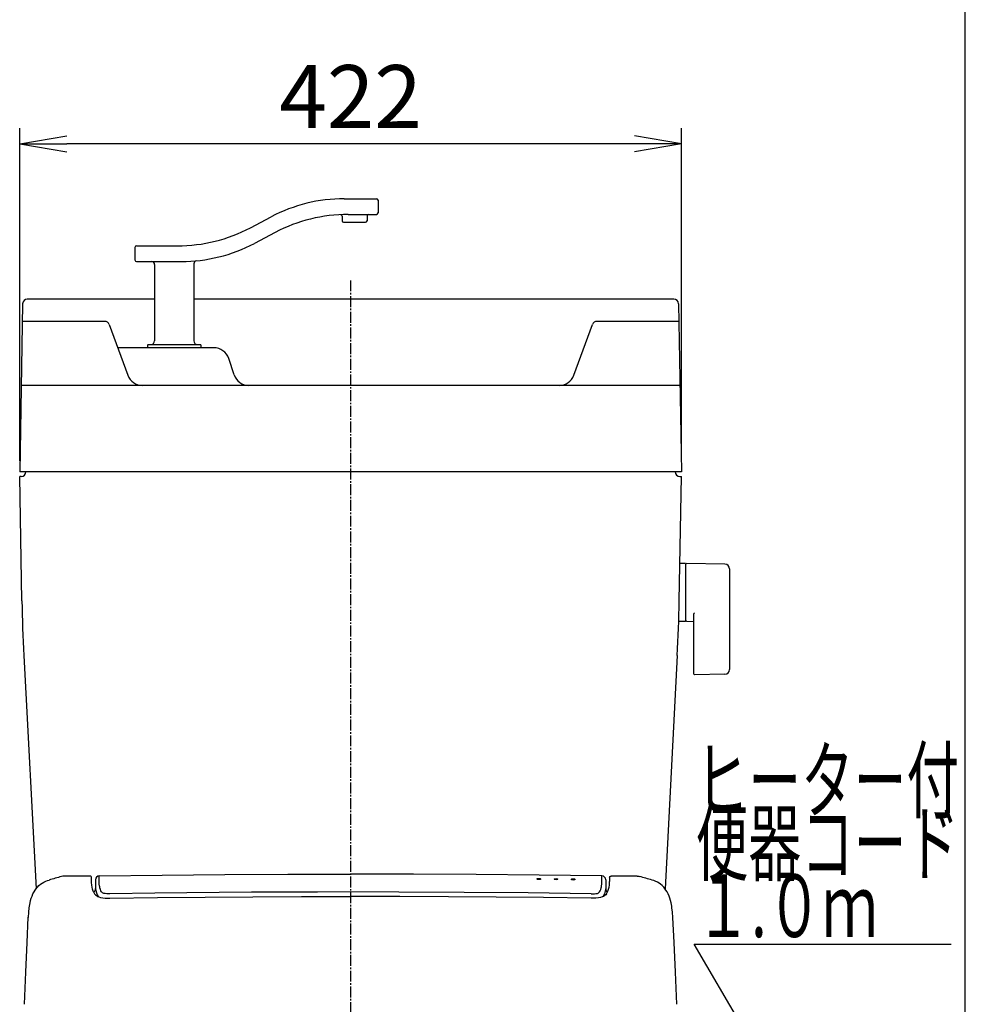
# Model space of a CAD drawing. Extents: x 0 to 2000, y 115 to 2915.
# Drawn here: x 1397 to 2000, y 1003 to 1630 of the extents above; entities that cross this region are included whole.
import ezdxf
from ezdxf.enums import TextEntityAlignment as Align

# ---------------------------------------------------------------- set-up
doc = ezdxf.new("R2010")
doc.units = 0
doc.linetypes.add('EXLTYPE3', pattern=[10, 7, -1, 1, -1])
doc.layers.get('0').update_dxf_attribs({"linetype": 'CONTINUOUS'})
doc.layers.get('DEFPOINTS').update_dxf_attribs({"linetype": 'CONTINUOUS'})
for name, color, linetype in [('タンク', 7, 'CONTINUOUS'), ('便器', 7, 'CONTINUOUS'), ('便座', 7, 'CONTINUOUS'), ('寸法', 7, 'CONTINUOUS'), ('枠_表', 7, 'CONTINUOUS')]:
    doc.layers.add(name, color=color, linetype=linetype)
doc.styles.add('EXCADDIM2', font='monotxt', dxfattribs={"width": 0.84, "bigfont": 'extfont'})
doc.styles.add('EXCADSTD', font='monotxt', dxfattribs={"bigfont": 'extfont'})
doc.styles.get("Standard").update_dxf_attribs({"font": 'monotxt', "bigfont": 'extfont'})
doc.dimstyles.new('ISO-25', dxfattribs={"dimtxt": 2.5, "dimasz": 2.5, "dimexe": 1.25, "dimexo": 0.625, "dimtad": 1, "dimtxsty": 'STANDARD', "dimcen": 2.5, "dimazin": 3, "dimtfac": 1, "dimtmove": 0, "dimatfit": 3})

# ---------------------------------------------------------------- blocks, each defined once
blk = doc.blocks.new('EX_NORM')
at = {"color": 0, "linetype": 'CONTINUOUS'}
for q in [(-1, 0.167), (-1, 0), (-1, -0.167)]:
    blk.add_line((0, 0), q, dxfattribs=at)
blk = doc.blocks.new('*D19')
at = {"layer": 'DEFPOINTS', "color": 0}
for p in [(1397, 1551), (1397, 1342), (1819, 1342)]:
    blk.add_point(p, dxfattribs=at)
at = {"layer": '寸法', "color": 3, "linetype": 'CONTINUOUS'}
for p, q in [((1397, 1349), (1397, 1561)), ((1819, 1349), (1819, 1561)), ((1789, 1551), (1427, 1551))]:
    blk.add_line(p, q, dxfattribs=at)
at = {"layer": '寸法', "color": 3, "xscale": 30, "yscale": 30, "zscale": 30, "rotation": 180}
blk.add_blockref('EX_NORM', (1397, 1551), dxfattribs=at)
at = {"layer": '寸法', "color": 3, "xscale": 30, "yscale": 30, "zscale": 30}
blk.add_blockref('EX_NORM', (1819, 1551), dxfattribs=at)
at = {"layer": '寸法', "color": 2, "insert": (1608, 1576), "char_height": 40, "attachment_point": 5, "style": 'EXCADDIM2'}
blk.add_mtext('422', dxfattribs=at)

msp = doc.modelspace()

# ---------------------------------------------------------------- linework, layer by layer
at = {"layer": 'タンク', "color": 6, "linetype": 'CONTINUOUS'}
for p, q in [((1604.002, 1516.005), (1624.533, 1516.005)), ((1625.533, 1515.005), (1625.533, 1507.005)), ((1544.159, 1497.513), (1557.428, 1504.497)), ((1602.533, 1504.881), (1602.533, 1502.005)), ((1603.533, 1501.005), (1617.533, 1501.005)), ((1606.482, 1506.005), (1624.533, 1506.005)), ((1618.533, 1505.005), (1618.533, 1502.005)), ((1559.908, 1494.497), (1546.639, 1487.513)), ((1470.533, 1485.005), (1470.533, 1477.005)), ((1471.533, 1486.005), (1497.584, 1486.005)), ((1471.533, 1476.005), (1500.064, 1476.005)), ((1483.033, 1474.005), (1483.033, 1425.505)), ((1508.033, 1474.493), (1508.033, 1425.505)), ((1478.533, 1422.705), (1478.533, 1421.305)), ((1478.833, 1423.005), (1512.233, 1423.005)), ((1512.533, 1422.705), (1512.533, 1421.305))]:
    msp.add_line(p, q, dxfattribs=at)
at = {"layer": 'タンク', "color": 2, "linetype": 'CONTINUOUS'}
for p, q in [((1483.033, 1452), (1401.869, 1452)), ((1814.133, 1452), (1508.033, 1452)), ((1398.87, 1449.052), (1397.001, 1342)), ((1817.132, 1449.052), (1819.001, 1342)), ((1818.041, 1397), (1397.961, 1397)), ((1819.001, 1342), (1397.001, 1342)), ((1398.001, 1339), (1397.053, 1339)), ((1398.438, 1259.684), (1397.053, 1339)), ((1404.002, 1342), (1404, 1341.878)), ((1817.564, 1259.684), (1818.949, 1339)), ((1818.001, 1339), (1818.949, 1339)), ((1399.656, 1224.8), (1407.446, 1076.15)), ((1816.346, 1224.8), (1808.555, 1076.15))]:
    msp.add_line(p, q, dxfattribs=at)
at = {"layer": 'タンク', "color": 4, "linetype": 'CONTINUOUS'}
for p, q in [((1451.224, 1437.848), (1398.674, 1437.848)), ((1817.328, 1437.848), (1765.095, 1437.848)), ((1454.102, 1435.882), (1465.974, 1403.553)), ((1750.407, 1403.553), (1762.279, 1435.882)), ((1520.793, 1421.005), (1459.565, 1421.005)), ((1533.722, 1403.838), (1530.28, 1414.167))]:
    msp.add_line(p, q, dxfattribs=at)
at = {"layer": 'タンク', "color": 6, "linetype": 'CONTINUOUS'}
for centre, radius, start, end in [((1604.002, 1416.005), 100, 90, 117.758541), ((1624.533, 1515.005), 1, 0, 90), ((1624.533, 1507.005), 1, 270, 0), ((1606.482, 1406.005), 100, 90, 117.758541), ((1601.533, 1504.881), 1, 0, 92.865466), ((1603.533, 1502.005), 1, 180, 270), ((1617.533, 1502.005), 1, 270, 0), ((1619.533, 1505.005), 1, 90, 180), ((1497.584, 1586.005), 100, 270, 297.758541), ((1500.064, 1576.005), 100, 270, 297.758541), ((1471.533, 1485.005), 1, 90, 180), ((1471.533, 1477.005), 1, 180, 270), ((1481.033, 1474.005), 2, 0, 90), ((1510.033, 1474.493), 2, 95.608833, 180), ((1480.533, 1425.505), 2.5, 270, 0), ((1510.533, 1425.505), 2.5, 180, 270), ((1512.233, 1422.705), 0.3, 0, 90), ((1512.233, 1421.305), 0.3, 270, 0)]:
    msp.add_arc(centre, radius, start, end, dxfattribs=at)
at = {"layer": 'タンク', "color": 2, "linetype": 'CONTINUOUS'}
for centre, radius, start, end in [((1401.869, 1449), 3, 90, 179), ((1814.133, 1449), 3, 1, 90), ((1398.001, 1342), 3, 270, 0), ((1818.001, 1342), 3, 180, 270), ((2398.285, 1277.136), 1000, 181, 183), ((817.716, 1277.136), 1000, 357, 359)]:
    msp.add_arc(centre, radius, start, end, dxfattribs=at)
at = {"layer": 'タンク', "color": 4, "linetype": 'CONTINUOUS'}
for centre, radius, start, end in [((1451.286, 1434.848), 3, 20.164184, 90), ((1765.095, 1434.848), 3, 90, 159.835816), ((1478.833, 1422.705), 0.3, 90, 180), ((1478.833, 1421.305), 0.3, 180, 270), ((1520.793, 1411.005), 10, 18.431443, 90), ((1475.361, 1407), 10, 200.164184, 270), ((1543.209, 1407), 10, 198.431443, 270), ((1741.02, 1407), 10, 270, 339.835816)]:
    msp.add_arc(centre, radius, start, end, dxfattribs=at)
at = {"layer": '便器', "color": 6, "linetype": 'EXLTYPE3'}
msp.add_line((1608.001, 1464), (1608.001, 500), dxfattribs=at)
at = {"layer": '便器', "color": 6, "linetype": 'CONTINUOUS'}
for p, q in [((1821.657, 1283.5), (1817.715, 1283.5)), ((1821.657, 1283.5), (1821.657, 1246.5)), ((1821.657, 1282.583), (1821.657, 1247.599)), ((1846.712, 1283.054), (1822.257, 1283.5)), ((1849.657, 1280.054), (1849.657, 1215.946)), ((1826.657, 1251.077), (1826.657, 1213.508)), ((1821.657, 1246.5), (1817.462, 1246.5)), ((1822.257, 1246.682), (1826.657, 1246.602)), ((1846.712, 1212.946), (1827.257, 1212.591))]:
    msp.add_line(p, q, dxfattribs=at)
for centre, radius, start, end in [((1822.657, 1282.583), 1, 113.578178, 180), ((1846.657, 1280.054), 3, 0, 88.954573), ((1827.657, 1251.077), 1, 113.578178, 180), ((1822.657, 1247.599), 1, 180, 246.421822), ((1827.657, 1213.508), 1, 180, 246.421822), ((1846.657, 1215.946), 3, 271.045427, 0)]:
    msp.add_arc(centre, radius, start, end, dxfattribs=at)
at = {"layer": '便座', "color": 6, "linetype": 'CONTINUOUS'}
for p, q in [((1770.702, 1081.91), (1770.746, 1079.683)), ((1773.178, 1083.273), (1773.133, 1080.876)), ((1800.3, 1081.729), (1800.281, 1081.735)), ((1452.066, 1070.174), (1454.58, 1070.209)), ((1763.76, 1070.177), (1761.421, 1070.209)), ((1770.888, 1072.612), (1770.888, 1072.59))]:
    msp.add_line(p, q, dxfattribs=at)
at = {"layer": '便座', "color": 6, "linetype": 'CONTINUOUS', "flags": 128}
for points in [[(1408.347, 1077.257), (1409.313, 1078.248), (1410.333, 1079.121), (1411.3, 1079.81), (1412.364, 1080.433), (1413.685, 1081.045), (1414.712, 1081.421), (1415.721, 1081.735)], [(1425.183, 1084.264), (1424.492, 1084.232), (1423.754, 1084.072), (1423.693, 1084.055)], [(1442.825, 1083.273), (1442.782, 1083.603), (1442.612, 1083.933), (1442.318, 1084.187), (1441.95, 1084.31), (1441.82, 1084.318)], [(1444.323, 1073.806), (1443.878, 1074.762), (1443.442, 1076.031), (1443.156, 1077.282), (1442.988, 1078.504), (1442.888, 1080.115), (1442.809, 1083.273)], [(1445.263, 1081.91), (1445.244, 1077.748), (1445.285, 1076.809), (1445.351, 1076.084), (1445.457, 1075.344), (1445.711, 1074.211), (1446.106, 1073.057), (1446.471, 1072.262)], [(1448.851, 1074.936), (1448.464, 1075.843), (1448.177, 1076.739), (1448.014, 1077.424), (1447.894, 1078.098), (1447.779, 1079.128), (1447.73, 1080.117), (1447.721, 1080.776), (1447.765, 1084.36)], [(1447.782, 1084.378), (1487.767, 1084.892), (1527.824, 1085.253), (1567.906, 1085.466), (1608.001, 1085.536)], [(1768.22, 1084.378), (1728.235, 1084.892), (1688.178, 1085.253), (1648.096, 1085.466), (1608.001, 1085.536)], [(1767.151, 1074.936), (1767.538, 1075.843), (1767.825, 1076.739), (1767.988, 1077.424), (1768.107, 1078.098), (1768.222, 1079.128), (1768.272, 1080.117), (1768.28, 1080.776), (1768.237, 1084.378)], [(1770.748, 1079.683), (1770.761, 1077.919), (1770.733, 1077.085), (1770.615, 1075.798), (1770.44, 1074.808), (1770.169, 1073.803), (1769.887, 1073.035), (1769.531, 1072.262)], [(1771.678, 1073.806), (1772.123, 1074.762), (1772.56, 1076.031), (1772.846, 1077.282), (1773.014, 1078.504), (1773.114, 1080.115), (1773.133, 1080.876)], [(1773.177, 1083.273), (1773.22, 1083.603), (1773.39, 1083.933), (1773.683, 1084.187), (1774.051, 1084.31), (1774.181, 1084.318)], [(1790.818, 1084.264), (1791.51, 1084.232), (1792.248, 1084.072), (1792.308, 1084.055)], [(1807.655, 1077.257), (1806.688, 1078.248), (1805.668, 1079.121), (1804.702, 1079.81), (1803.638, 1080.433), (1802.316, 1081.045), (1801.289, 1081.421), (1800.281, 1081.735)], [(1403.221, 1065.092), (1403.591, 1067.15), (1403.954, 1068.706), (1404.367, 1070.132), (1404.859, 1071.518), (1405.454, 1072.894), (1406.155, 1074.23), (1406.884, 1075.392), (1407.723, 1076.523), (1408.347, 1077.257)], [(1445.253, 1077.542), (1445.154, 1075.463), (1445.026, 1074.953), (1444.763, 1074.483), (1444.402, 1074.064), (1444.259, 1073.931)], [(1454.548, 1073.08), (1453.758, 1073.069), (1452.509, 1073.072), (1451.578, 1073.119), (1451.036, 1073.189), (1450.606, 1073.284), (1450.187, 1073.436), (1449.818, 1073.647), (1449.477, 1073.948), (1449.199, 1074.307), (1448.851, 1074.936)], [(1608.001, 1074.165), (1586.807, 1074.145), (1565.727, 1074.085), (1544.872, 1073.986), (1524.132, 1073.847), (1503.618, 1073.67), (1483.219, 1073.453), (1454.548, 1073.08)], [(1761.454, 1073.08), (1721.257, 1073.58), (1680.379, 1073.929), (1638.823, 1074.123), (1608.001, 1074.165)], [(1761.454, 1073.08), (1762.244, 1073.069), (1763.493, 1073.072), (1764.423, 1073.119), (1764.966, 1073.189), (1765.396, 1073.284), (1765.815, 1073.436), (1766.184, 1073.647), (1766.525, 1073.948), (1766.802, 1074.307), (1767.151, 1074.936)], [(1770.748, 1077.542), (1770.848, 1075.463), (1770.976, 1074.953), (1771.239, 1074.483), (1771.6, 1074.064), (1771.743, 1073.931)], [(1812.781, 1065.092), (1812.411, 1067.15), (1812.047, 1068.706), (1811.634, 1070.131), (1811.143, 1071.518), (1810.548, 1072.894), (1809.847, 1074.23), (1809.117, 1075.392), (1808.279, 1076.523), (1807.656, 1077.256)], [(1444.811, 1072.988), (1445.298, 1072.382), (1445.941, 1071.812), (1446.692, 1071.347), (1447.572, 1070.967), (1448.6, 1070.658), (1449.96, 1070.392), (1451.577, 1070.209), (1452.242, 1070.177)], [(1446.471, 1072.262), (1446.772, 1071.739), (1447.162, 1071.25), (1447.411, 1071.027)], [(1454.58, 1070.209), (1484.946, 1070.602), (1515.219, 1070.904), (1545.597, 1071.119), (1576.652, 1071.251), (1608.001, 1071.295)], [(1761.421, 1070.209), (1731.055, 1070.602), (1700.783, 1070.904), (1670.405, 1071.119), (1639.35, 1071.251), (1608.001, 1071.295)], [(1771.191, 1072.988), (1770.704, 1072.382), (1770.061, 1071.812), (1769.31, 1071.347), (1768.429, 1070.967), (1767.402, 1070.658), (1766.042, 1070.392), (1764.425, 1070.209), (1763.76, 1070.177)], [(1769.531, 1072.262), (1769.23, 1071.739), (1768.84, 1071.25), (1768.59, 1071.027)], [(1402.542, 1057.891), (1402.771, 1061.228), (1403.066, 1063.994), (1403.221, 1065.092)], [(1813.462, 1057.865), (1813.23, 1061.228), (1812.936, 1063.994), (1812.781, 1065.092)], [(1400.045, 1002.566), (1400.841, 1023.001), (1401.704, 1041.93), (1402.511, 1058.04)], [(1815.956, 1002.566), (1815.161, 1023.001), (1814.298, 1041.929), (1813.5, 1057.867)]]:
    msp.add_lwpolyline(points, dxfattribs=at)
at = {"layer": '便座', "color": 6, "linetype": 'CONTINUOUS'}
for centre, radius, start, end in [((1571.537, 561.104), 543.448, 105.786079, 106.66147), ((1493.503, -17479.754), 18564.144, 90.159508, 90.210857), ((1447.819, 1081.859), 2.519, 90.848852, 178.846345), ((1768.183, 1081.859), 2.519, 1.153654, 89.151153), ((1722.499, -17479.754), 18564.144, 89.789141, 89.84049), ((1644.465, 561.104), 543.448, 73.338528, 74.213919), ((1451.244, 1077.368), 7.782, 207.231946, 214.246208), ((1764.758, 1077.368), 7.782, 325.75377, 332.768073)]:
    msp.add_arc(centre, radius, start, end, dxfattribs=at)
for centre in [(1728.001, 1082.427), (1739.001, 1082.311), (1750.001, 1082.183)]:
    msp.add_ellipse(centre, major_axis=(1.25, -0.013), ratio=0.3120644, dxfattribs=at)
at = {"layer": '枠_表', "color": 7, "linetype": 'CONTINUOUS'}
msp.add_line((2000, 115), (2000, 2915), dxfattribs=at)

# ---------------------------------------------------------------- texts
at = {"layer": '寸法', "color": 2, "linetype": 'CONTINUOUS', "style": 'EXCADSTD'}
for s, width, p, p2 in [('ヒーター付', 1.013793, (1828.08, 1125.393), (1996.08, 1125.393)), ('便器コード', 1.013793, (1828.08, 1085.393), (1996.08, 1085.393)), ('１.０ｍ', 0.998361, (1828.08, 1045.393), (1944.08, 1045.393))]:
    msp.add_text(s, height=40, dxfattribs=dict(at, width=width)).set_placement(p, p2, align=Align.FIT)

# ---------------------------------------------------------------- dimensions: what is measured, and where the dimension line sits
at = {"layer": '寸法', "color": 3, "linetype": 'CONTINUOUS'}
dim = msp.add_linear_dim(base=(1397.001, 1551), p1=(1819.001, 1342), p2=(1397.001, 1342), dimstyle='ISO-25', override={"dimtxt": 40, "dimasz": 30, "dimexe": 10, "dimexo": 7, "dimgap": 0, "dimtad": 1, "dimjust": 0, "dimtih": 0, "dimtoh": 0, "dimdec": 1, "dimzin": 8, "dimlunit": 2, "dimtxsty": 'EXCADDIM2', "dimblk1": 'EX_NORM', "dimblk2": 'EX_NORM', "dimsah": 1, "dimse1": 0, "dimse2": 0, "dimclrd": 3, "dimclre": 3, "dimclrt": 2, "dimtmove": 2}, dxfattribs=at)
dim.commit()
dim.dimension.update_dxf_attribs({"geometry": '*D19', "text_midpoint": (1608.001, 1576), "dimtype": 160})

# ---------------------------------------------------------------- leaders
at = {"layer": '寸法', "color": 6, "linetype": 'CONTINUOUS'}
msp.add_leader([(1896.673, 922.434), (1827, 1041), (1991, 1041)], dimstyle='ISO-25', override={"dimasz": 30, "dimldrblk": 'EX_NORM'}, dxfattribs=at)

doc.saveas('drawing.dxf')
